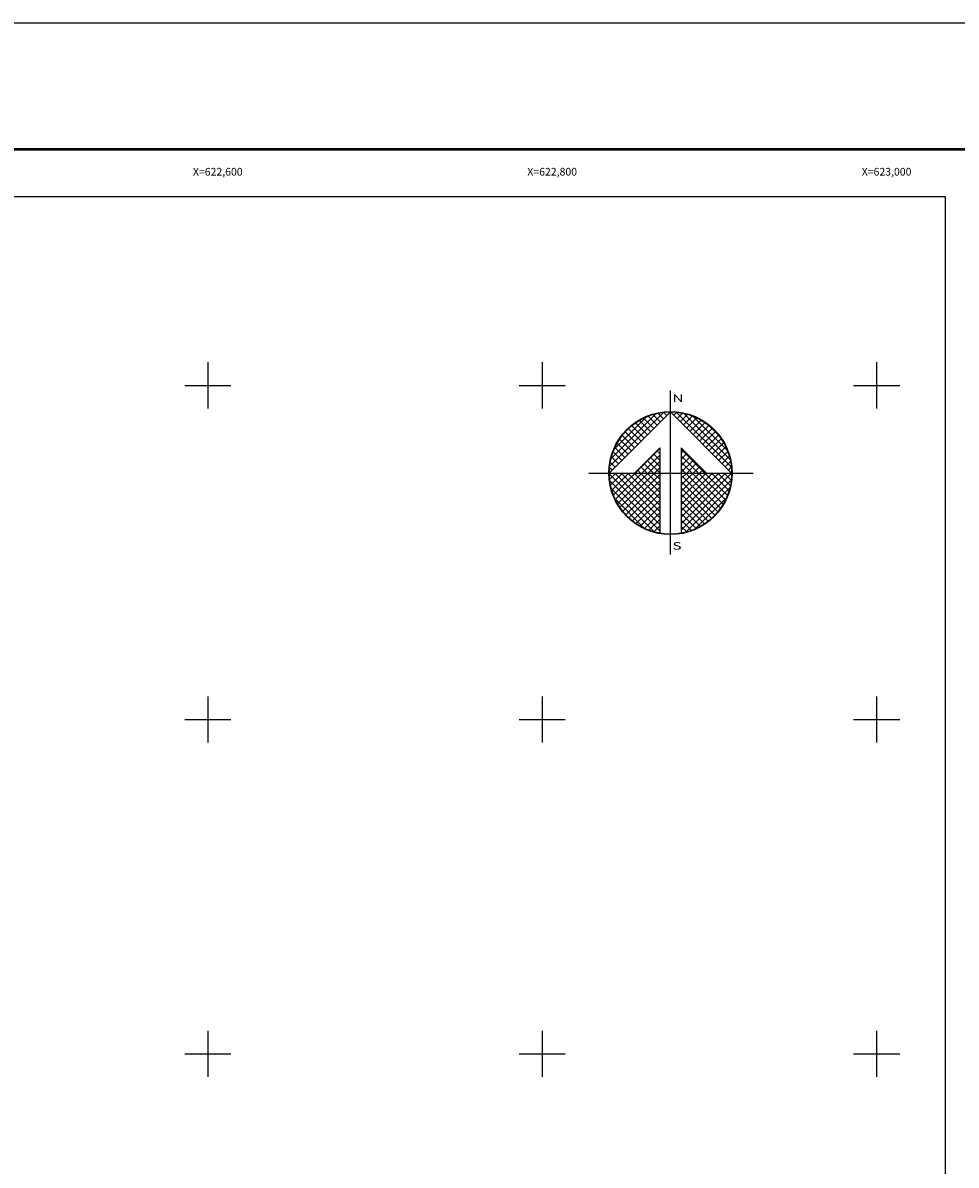
# Model space of a CAD drawing. Units: millimetres. Extents: x 621117 to 623517, y 2953817 to 2955617.
# Drawn here: x 622489 to 623048, y 2954933 to 2955617 of the extents above; entities that cross this region are included whole.
import ezdxf
from ezdxf.enums import TextEntityAlignment as Align

# ---------------------------------------------------------------- set-up
doc = ezdxf.new("R2010")
doc.units = ezdxf.units.MM
doc.header["$LTSCALE"] = 40
for name, color, linetype in [('CUDRO_PTS_GPS', 7, 'Continuous'), ('CVL_RET', 7, 'Continuous'), ('CVL_RET_TX', 2, 'Continuous'), ('CVL_RETUTM', 8, 'Continuous'), ('NOR', 8, 'Continuous'), ('PLEAMAR_MAXIMA', 1, 'Continuous'), ('SOLAPA', 7, 'Continuous')]:
    doc.layers.add(name, color=color, linetype=linetype)
doc.styles.add('ROMANA1', font='ROMANA1.shx')
doc.styles.add('ROMAND', font='romand', dxfattribs={"height": 80})

# ---------------------------------------------------------------- blocks, each defined once
blk = doc.blocks.new('*X6')
at = {"color": 0}
for p, q in [((631618.138, 2545735.196), (631622.474, 2545739.532)), ((631618.246, 2545735.818), (631621.852, 2545739.424)), ((631618.5, 2545736.586), (631621.084, 2545739.17)), ((631621.418, 2545737.982), (631620.516, 2545738.883)), ((631621.675, 2545738.239), (631620.85, 2545739.063)), ((631621.932, 2545738.496), (631621.207, 2545739.22)), ((631622.189, 2545738.753), (631621.589, 2545739.353)), ((631622.446, 2545739.01), (631621.999, 2545739.457)), ((631622.703, 2545739.267), (631622.442, 2545739.528)), ((631622.96, 2545739.524), (631622.925, 2545739.559)), ((631623.006, 2545739.55), (631623.016, 2545739.56)), ((631623.263, 2545739.293), (631623.504, 2545739.533)), ((631627.86, 2545735.138), (631623.46, 2545739.538)), ((631623.52, 2545739.036), (631623.95, 2545739.466)), ((631623.777, 2545738.779), (631624.363, 2545739.365)), ((631624.034, 2545738.522), (631624.748, 2545739.235)), ((631627.762, 2545735.75), (631624.072, 2545739.44)), ((631624.291, 2545738.265), (631625.107, 2545739.08)), ((631624.548, 2545738.008), (631625.444, 2545738.903)), ((631627.529, 2545736.497), (631624.819, 2545739.207)), ((631620.39, 2545736.953), (631619.382, 2545737.961)), ((631620.647, 2545737.21), (631619.636, 2545738.221)), ((631620.904, 2545737.467), (631619.91, 2545738.461)), ((631621.161, 2545737.724), (631620.203, 2545738.683)), ((631624.806, 2545737.751), (631625.759, 2545738.704)), ((631625.063, 2545737.493), (631626.054, 2545738.485)), ((631625.32, 2545737.236), (631626.329, 2545738.246)), ((631625.577, 2545736.979), (631626.586, 2545737.989)), ((631626.8, 2545737.741), (631626.063, 2545738.477)), ((631619.618, 2545736.182), (631618.735, 2545737.065)), ((631619.876, 2545736.439), (631618.931, 2545737.384)), ((631620.133, 2545736.696), (631619.146, 2545737.682)), ((631625.834, 2545736.722), (631626.823, 2545737.712)), ((631626.091, 2545736.465), (631627.041, 2545737.415)), ((631626.348, 2545736.208), (631627.238, 2545737.098)), ((631619.104, 2545735.668), (631618.411, 2545736.361)), ((631619.361, 2545735.925), (631618.562, 2545736.725)), ((631620.187, 2545734.674), (631622.14, 2545736.627)), ((631620.701, 2545734.674), (631622.14, 2545736.113)), ((631622.14, 2545735.717), (631621.652, 2545736.205)), ((631622.14, 2545736.232), (631621.91, 2545736.462)), ((631625.754, 2545734.674), (631623.853, 2545736.575)), ((631623.853, 2545736.284), (631624.057, 2545736.488)), ((631623.853, 2545735.77), (631624.314, 2545736.231)), ((631626.605, 2545735.951), (631627.414, 2545736.76)), ((631626.862, 2545735.694), (631627.567, 2545736.399)), ((631618.59, 2545735.154), (631618.19, 2545735.554)), ((631618.847, 2545735.411), (631618.286, 2545735.972)), ((631621.641, 2545734.674), (631620.881, 2545735.433)), ((631622.14, 2545734.689), (631621.138, 2545735.69)), ((631621.215, 2545734.674), (631622.14, 2545735.599)), ((631622.14, 2545735.203), (631621.395, 2545735.947)), ((631625.239, 2545734.674), (631623.853, 2545736.061)), ((631623.853, 2545735.256), (631624.571, 2545735.974)), ((631623.853, 2545734.741), (631624.828, 2545735.717)), ((631624.725, 2545734.674), (631623.853, 2545735.547)), ((631624.3, 2545734.674), (631625.085, 2545735.459)), ((631624.814, 2545734.674), (631625.342, 2545735.202)), ((631627.119, 2545735.437), (631627.695, 2545736.013)), ((631627.376, 2545735.18), (631627.794, 2545735.598)), ((631618.11, 2545734.654), (631618.13, 2545734.674)), ((631622.14, 2545730.576), (631618.111, 2545734.605)), ((631618.333, 2545734.897), (631618.129, 2545735.101)), ((631618.137, 2545734.166), (631618.644, 2545734.674)), ((631618.204, 2545733.72), (631619.158, 2545734.674)), ((631618.306, 2545733.307), (631619.673, 2545734.674)), ((631618.435, 2545732.922), (631620.187, 2545734.674)), ((631622.14, 2545731.09), (631618.556, 2545734.674)), ((631618.59, 2545732.563), (631620.701, 2545734.674)), ((631618.768, 2545732.227), (631621.215, 2545734.674)), ((631618.966, 2545731.911), (631621.729, 2545734.674)), ((631622.14, 2545731.605), (631619.07, 2545734.674)), ((631619.185, 2545731.616), (631622.14, 2545734.57)), ((631622.14, 2545732.119), (631619.584, 2545734.674)), ((631622.14, 2545732.633), (631620.098, 2545734.674)), ((631620.612, 2545734.674), (631620.367, 2545734.919)), ((631622.14, 2545733.147), (631620.612, 2545734.674)), ((631621.127, 2545734.674), (631620.624, 2545735.176)), ((631622.14, 2545733.661), (631621.127, 2545734.674)), ((631622.14, 2545734.175), (631621.641, 2545734.674)), ((631621.729, 2545734.674), (631622.14, 2545735.085)), ((631624.211, 2545734.674), (631623.853, 2545735.032)), ((631623.853, 2545731.143), (631627.384, 2545734.674)), ((631623.853, 2545731.657), (631626.87, 2545734.674)), ((631623.853, 2545732.171), (631626.356, 2545734.674)), ((631623.853, 2545732.685), (631625.842, 2545734.674)), ((631623.853, 2545733.199), (631625.328, 2545734.674)), ((631623.853, 2545733.713), (631624.814, 2545734.674)), ((631623.853, 2545734.227), (631624.3, 2545734.674)), ((631623.853, 2545730.629), (631627.882, 2545734.658)), ((631626.784, 2545731.587), (631623.853, 2545734.518)), ((631627.005, 2545731.881), (631624.211, 2545734.674)), ((631627.206, 2545732.194), (631624.725, 2545734.674)), ((631627.386, 2545732.528), (631625.239, 2545734.674)), ((631625.328, 2545734.674), (631625.599, 2545734.945)), ((631627.543, 2545732.885), (631625.754, 2545734.674)), ((631625.842, 2545734.674), (631625.856, 2545734.688)), ((631627.675, 2545733.267), (631626.268, 2545734.674)), ((631627.779, 2545733.677), (631626.782, 2545734.674)), ((631627.85, 2545734.119), (631627.296, 2545734.674)), ((631627.633, 2545734.923), (631627.859, 2545735.149)), ((631627.882, 2545734.602), (631627.81, 2545734.674)), ((631622.14, 2545730.062), (631618.15, 2545734.052)), ((631621.734, 2545729.954), (631618.276, 2545733.411)), ((631619.424, 2545731.341), (631622.14, 2545734.056)), ((631619.682, 2545731.084), (631622.14, 2545733.542)), ((631623.853, 2545730.114), (631627.85, 2545734.111)), ((631626.543, 2545731.314), (631623.853, 2545734.004)), ((631626.284, 2545731.059), (631623.853, 2545733.49)), ((631624.188, 2545729.936), (631627.734, 2545733.482)), ((631620.924, 2545730.249), (631618.571, 2545732.602)), ((631619.959, 2545730.847), (631622.14, 2545733.028)), ((631620.255, 2545730.63), (631622.14, 2545732.514)), ((631626.005, 2545730.824), (631623.853, 2545732.976)), ((631625.706, 2545730.609), (631623.853, 2545732.462)), ((631624.972, 2545730.206), (631627.465, 2545732.698)), ((631620.572, 2545730.432), (631622.14, 2545732)), ((631625.387, 2545730.413), (631623.853, 2545731.948)), ((631620.91, 2545730.256), (631622.14, 2545731.486)), ((631621.271, 2545730.103), (631622.14, 2545730.972)), ((631625.047, 2545730.239), (631623.853, 2545731.434)), ((631624.684, 2545730.089), (631623.853, 2545730.92)), ((631621.657, 2545729.975), (631622.14, 2545730.458)), ((631622.072, 2545729.876), (631622.14, 2545729.943)), ((631624.294, 2545729.964), (631623.853, 2545730.405)), ((631623.876, 2545729.868), (631623.853, 2545729.891))]:
    blk.add_line(p, q, dxfattribs=at)
blk = doc.blocks.new('A$C76E81A6D')
at = {"layer": 'NOR'}
for p, q in [((7.36, 11.1), (7.36, 2.17)), ((9.59, 11.1), (9.59, 2.17))]:
    blk.add_line(p, q, dxfattribs=at)
at = {"layer": 'NOR', "color": 1, "linetype": 'Continuous'}
for points in [[(8.48, 0), (8.48, 17.06)], [(0, 8.48), (17.06, 8.48)]]:
    blk.add_lwpolyline(points, dxfattribs=at)
at = {"layer": 'NOR'}
for points in [[(8.48, 14.83), (2.12, 8.48), (4.74, 8.48), (7.36, 11.1)], [(9.59, 11.1), (12.21, 8.48), (14.83, 8.48), (8.48, 14.83)]]:
    blk.add_lwpolyline(points, dxfattribs=at)
at = {"layer": 'NOR', "color": 1, "linetype": 'Continuous'}
for radius in [6.4, 6.38, 6.37, 6.35]:
    blk.add_circle((8.48, 8.48), radius, dxfattribs=at)
at = {"layer": 'NOR', "linetype": 'Continuous', "xscale": 1.3, "yscale": 1.3, "zscale": 1.3}
blk.add_blockref('*X6', (-821101.42, -3309446.6), dxfattribs=at)
at = {"layer": 'NOR', "color": 7, "style": 'ROMAND', "width": 1.5}
for s, p in [('N', (8.68, 15.87)), ('S', (8.68, 0.52))]:
    blk.add_text(s, height=0.779, dxfattribs=at).set_placement(p)
blk = doc.blocks.new('A$C11580645')
at = {"layer": 'CVL_RET', "linetype": 'Continuous', "xscale": 6.5, "yscale": 6.5, "zscale": 6.5}
blk.add_blockref('A$C76E81A6D', (0, 0), dxfattribs=at)
blk = doc.blocks.new('A$C63EC3432')
at = {"layer": 'CUDRO_PTS_GPS', "color": 7, "linetype": 'Continuous'}
blk.add_blockref('A$C11580645', (0, 0), dxfattribs=at)
blk = doc.blocks.new('A$C36F53D36')
at = {"layer": 'PLEAMAR_MAXIMA', "linetype": 'Continuous', "xscale": 0.6400000000000001, "yscale": 0.6400000000000001, "zscale": 0.6400000000000001}
blk.add_blockref('A$C63EC3432', (0, 0), dxfattribs=at)

msp = doc.modelspace()

# ---------------------------------------------------------------- linework, layer by layer
at = {"layer": 'CVL_RETUTM', "color": 8, "linetype": 'Continuous'}
for p, q in [((622600, 2955413.8), (622600, 2955386.2)), ((622800, 2955413.8), (622800, 2955386.2)), ((623000, 2955413.8), (623000, 2955386.2)), ((622586.2, 2955400), (622613.8, 2955400)), ((622786.2, 2955400), (622813.8, 2955400)), ((622986.2, 2955400), (623013.8, 2955400)), ((622600, 2955213.8), (622600, 2955186.2)), ((622800, 2955213.8), (622800, 2955186.2)), ((623000, 2955213.8), (623000, 2955186.2)), ((622586.2, 2955200), (622613.8, 2955200)), ((622786.2, 2955200), (622813.8, 2955200)), ((622986.2, 2955200), (623013.8, 2955200)), ((622600, 2955013.8), (622600, 2954986.2)), ((622800, 2955013.8), (622800, 2954986.2)), ((623000, 2955013.8), (623000, 2954986.2)), ((622586.2, 2955000), (622613.8, 2955000)), ((622786.2, 2955000), (622813.8, 2955000)), ((622986.2, 2955000), (623013.8, 2955000))]:
    msp.add_line(p, q, dxfattribs=at)
at = {"layer": 'SOLAPA', "color": 255, "linetype": 'Continuous', "elevation": 2.32}
msp.add_lwpolyline([(621116.86, 2955616.91), (623516.86, 2955616.91), (623516.86, 2953816.91), (621116.86, 2953816.91)], close=True, dxfattribs=at)
at = {"layer": 'SOLAPA', "color": 7, "linetype": 'Continuous', "const_width": 1.6}
msp.add_lwpolyline([(621181.82, 2955541.32), (623433.67, 2955541.32)], dxfattribs=at)
at = {"layer": 'SOLAPA', "color": 7, "linetype": 'Continuous'}
msp.add_lwpolyline([(621241.06, 2955513.04), (623041.06, 2955513.04), (623041.06, 2953913.04), (621241.06, 2953913.04)], close=True, dxfattribs=at)
msp.add_lwpolyline([(621241.06, 2955513.04), (623041.06, 2955513.04), (623041.06, 2953913.04), (621241.06, 2953913.04)], close=True, dxfattribs=at)
msp.add_lwpolyline([(621241.06, 2955513.04), (623041.06, 2955513.04), (623041.06, 2953913.04), (621241.06, 2953913.04)], close=True, dxfattribs=at)
msp.add_lwpolyline([(621241.06, 2955513.04), (623041.06, 2955513.04), (623041.06, 2953913.04), (621241.06, 2953913.04)], close=True, dxfattribs=at)
msp.add_lwpolyline([(621241.06, 2955513.04), (623041.06, 2955513.04), (623041.06, 2953913.04), (621241.06, 2953913.04)], close=True, dxfattribs=at)
at = {"layer": 'SOLAPA'}
msp.add_lwpolyline([(623041.06, 2953913.04), (621241.06, 2953913.04), (621241.06, 2955513.04), (623041.06, 2955513.04)], close=True, dxfattribs=at)
msp.add_lwpolyline([(623041.06, 2953913.04), (621241.06, 2953913.04), (621241.06, 2955513.04), (623041.06, 2955513.04)], close=True, dxfattribs=at)

# ---------------------------------------------------------------- block references
at = {"layer": 'SOLAPA', "xscale": 1.384525055414997, "yscale": 1.384525055997074, "zscale": 1.384525055535669}
msp.add_blockref('A$C36F53D36', (622827.89, 2955298.69), dxfattribs=at)

# ---------------------------------------------------------------- texts
at = {"layer": 'CVL_RET_TX', "color": 7, "style": 'ROMANA1'}
for s, p in [('X=622,600', (622620.83, 2955527.83)), ('X=622,800', (622820.83, 2955527.83)), ('X=623,000', (623020.83, 2955527.83))]:
    msp.add_text(s, height=4.6, dxfattribs=at).set_placement(p, align=Align.MIDDLE_RIGHT)

doc.saveas('drawing.dxf')
